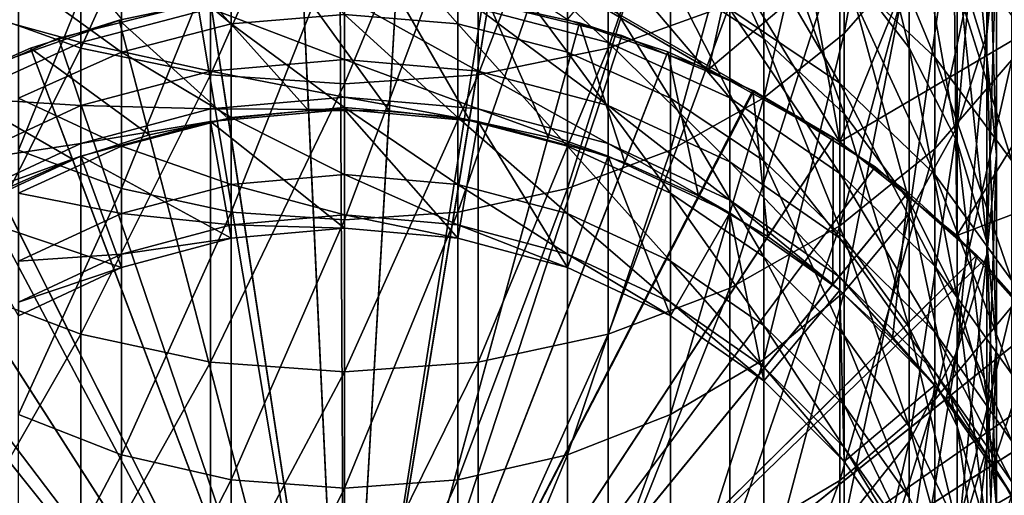
# Model space of a CAD drawing. Extents: x -80 to 23, y -215 to 24.
# Drawn here: x -5 to 11, y -194 to -185 of the extents above; entities that cross this region are included whole.
import ezdxf

# ---------------------------------------------------------------- set-up
doc = ezdxf.new("R2010")
doc.units = 0
doc.header["$MEASUREMENT"] = 0
for name, color, linetype in [('L1', 7, 'Continuous'), ('L10', 7, 'Continuous'), ('L5', 7, 'Continuous'), ('L9', 7, 'Continuous')]:
    doc.layers.add(name, color=color, linetype=linetype)

msp = doc.modelspace()

# ---------------------------------------------------------------- linework, layer by layer
at = {"layer": 'L1', "color": 7}
for points in [[(-6.142986, -186.3156, 233), (-4, -180.4041, 233), (-7.236924, -181.3552, 233)], [(-3.757038, -185.4781, 233), (-4, -180.4041, 233), (-6.142986, -186.3156, 233)], [(8.354363, -187.5419, 215), (6.142986, -186.3156, 215), (-4, -180.4041, 215)], [(-4, -180.4041, 215), (6.142986, -186.3156, 215), (3.757038, -185.4781, 215)], [(-4, -180.4041, 215), (4, -180.4041, 215), (8.354363, -187.5419, 215)], [(8.354363, -187.5419, 215), (4, -180.4041, 215), (7.236924, -181.3552, 215)], [(-6.142986, -186.3156, 215), (-7.236924, -181.3552, 215), (-3.757038, -185.4781, 215)], [(6.142986, -186.3156, 233), (7.236924, -181.3552, 233), (3.757038, -185.4781, 233)], [(6.142986, -186.3156, 233), (10.26792, -182.837, 233), (7.236924, -181.3552, 233)], [(8.354363, -187.5419, 215), (7.236924, -181.3552, 215), (10.26792, -182.837, 215)], [(8.354363, -187.5419, 233), (10.26792, -182.837, 233), (6.142986, -186.3156, 233)], [(8.354363, -187.5419, 233), (13.00672, -184.8071, 233), (10.26792, -182.837, 233)], [(10.26792, -182.837, 215), (10.32833, -189.1222, 215), (8.354363, -187.5419, 215)], [(13.00672, -184.8071, 215), (10.32833, -189.1222, 215), (10.26792, -182.837, 215)], [(10.32833, -189.1222, 233), (13.00672, -184.8071, 233), (8.354363, -187.5419, 233)], [(10.32833, -189.1222, 233), (15.37541, -187.2095, 233), (13.00672, -184.8071, 233)], [(13.00672, -184.8071, 215), (12.00878, -191.0117, 215), (10.32833, -189.1222, 215)], [(-3.757038, -185.4781, 215), (-3.757038, -185.4781, 233), (-6.142986, -186.3156, 215)], [(-6.142986, -186.3156, 215), (-3.757038, -185.4781, 233), (-6.142986, -186.3156, 233)], [(6.142986, -186.3156, 215), (6.142986, -186.3156, 233), (3.757038, -185.4781, 215)], [(3.757038, -185.4781, 215), (6.142986, -186.3156, 233), (3.757038, -185.4781, 233)], [(8.354363, -187.5419, 215), (8.354363, -187.5419, 233), (6.142986, -186.3156, 215)], [(6.142986, -186.3156, 215), (8.354363, -187.5419, 233), (6.142986, -186.3156, 233)], [(12.00878, -191.0117, 233), (15.37541, -187.2095, 233), (10.32833, -189.1222, 233)], [(10.32833, -189.1222, 215), (10.32833, -189.1222, 233), (8.354363, -187.5419, 215)], [(8.354363, -187.5419, 215), (10.32833, -189.1222, 233), (8.354363, -187.5419, 233)], [(12.00878, -191.0117, 215), (12.00878, -191.0117, 233), (10.32833, -189.1222, 215)], [(10.32833, -189.1222, 215), (12.00878, -191.0117, 233), (10.32833, -189.1222, 233)]]:
    msp.add_3dface(points, dxfattribs=at)
at = {"layer": 'L10', "color": 250}
for points in [[(9.52628, -179.7316, 405.0878), (9.52628, -184.4571, 399.2238), (8.426489, -185.7145, 400.1651)], [(9.52628, -179.7316, 405.0878), (8.426489, -185.7145, 400.1651), (8.426489, -180.9186, 406.1164)], [(6.5, -185.2288, 407.5155), (6.5, -180.0326, 413.2865), (4.446262, -185.9625, 408.1311)], [(4.446262, -185.9625, 408.1311), (6.5, -180.0326, 413.2865), (4.446262, -180.7214, 413.9518)], [(11, -180.0541, 395.9278), (11, -184.1253, 390.0641), (10.83289, -185.7323, 391.0968)], [(11, -180.0541, 395.9278), (10.83289, -185.7323, 391.0968), (10.83289, -181.5833, 397.0725)], [(-4.446262, -185.9625, 408.1311), (-4.446262, -180.7214, 413.9518), (-6.5, -185.2288, 407.5155)], [(-4.446262, -185.9625, 408.1311), (-2.257426, -181.1433, 414.3592), (-4.446262, -180.7214, 413.9518)], [(4.446262, -185.9625, 408.1311), (4.446262, -180.7214, 413.9518), (2.257426, -186.4117, 408.5081)], [(2.257426, -186.4117, 408.5081), (4.446262, -180.7214, 413.9518), (2.257426, -181.1433, 414.3592)], [(8.426489, -180.9186, 406.1164), (8.426489, -185.7145, 400.1651), (7.070664, -186.7999, 400.9776)], [(8.426489, -180.9186, 406.1164), (7.070664, -186.7999, 400.9776), (7.070664, -181.9433, 407.0043)], [(10.33662, -180.9604, 388.0301), (10.33662, -184.4659, 382.1219), (10.83289, -186.0914, 383.0095)], [(10.33662, -180.9604, 388.0301), (10.83289, -186.0914, 383.0095), (10.83289, -182.5185, 389.0314)], [(-2.257426, -186.4117, 408.5081), (-2.257426, -181.1433, 414.3592), (-4.446262, -185.9625, 408.1311)], [(-2.257426, -186.4117, 408.5081), (0, -181.2854, 414.4964), (-2.257426, -181.1433, 414.3592)], [(2.257426, -186.4117, 408.5081), (2.257426, -181.1433, 414.3592), (0, -186.563, 408.635)], [(0, -186.563, 408.635), (2.257426, -181.1433, 414.3592), (0, -181.2854, 414.4964)], [(0, -186.563, 408.635), (0, -181.2854, 414.4964), (-2.257426, -186.4117, 408.5081)], [(8.426489, -181.5621, 380.5363), (8.426489, -184.5315, 374.6043), (9.52628, -185.9602, 375.2567)], [(8.426489, -181.5621, 380.5363), (9.52628, -185.9602, 375.2567), (9.52628, -182.9407, 381.289)], [(11.25833, -186.1603, 398.5991), (11.25833, -181.5837, 404.4569), (9.958577, -187.662, 399.6902)], [(9.958577, -187.662, 399.6902), (11.25833, -181.5837, 404.4569), (9.958577, -183.0057, 405.65)], [(10.83289, -181.5833, 397.0725), (10.83289, -185.7323, 391.0968), (10.33662, -187.2903, 392.0981)], [(10.83289, -181.5833, 397.0725), (10.33662, -187.2903, 392.0981), (10.33662, -183.0659, 398.1824)], [(7.070664, -181.9433, 407.0043), (7.070664, -186.7999, 400.9776), (5.5, -187.6803, 401.6367)], [(7.070664, -181.9433, 407.0043), (5.5, -187.6803, 401.6367), (5.5, -182.7744, 407.7245)], [(5.5, -182.2978, 373.5842), (5.5, -184.7693, 367.6173), (7.070664, -185.7998, 368.0017)], [(5.5, -182.2978, 373.5842), (7.070664, -185.7998, 368.0017), (7.070664, -183.2982, 374.041)], [(8.356239, -184.6113, 366.796), (8.356239, -182.2569, 372.6231), (9.958577, -186.117, 367.344)], [(9.958577, -186.117, 367.344), (8.356239, -182.2569, 372.6231), (9.958577, -183.7207, 373.2749)], [(10.83289, -182.5185, 389.0314), (10.83289, -186.0914, 383.0095), (11, -187.7679, 383.9249)], [(10.83289, -182.5185, 389.0314), (11, -187.7679, 383.9249), (11, -184.1253, 390.0641)], [(-3.762222, -183.3868, 408.2551), (-5.5, -187.6803, 401.6367), (-5.5, -182.7744, 407.7245)], [(5.5, -182.7744, 407.7245), (5.5, -187.6803, 401.6367), (3.762222, -188.329, 402.1223)], [(5.5, -182.7744, 407.7245), (3.762222, -188.329, 402.1223), (3.762222, -183.3868, 408.2551)], [(9.958577, -187.662, 399.6902), (9.958577, -183.0057, 405.65), (8.356239, -188.9584, 400.632)], [(8.356239, -188.9584, 400.632), (9.958577, -183.0057, 405.65), (8.356239, -184.2332, 406.68)], [(9.52628, -182.9407, 381.289), (9.52628, -185.9602, 375.2567), (10.33662, -187.541, 375.9786)], [(9.52628, -182.9407, 381.289), (10.33662, -187.541, 375.9786), (10.33662, -184.4659, 382.1219)], [(10.33662, -183.0659, 398.1824), (10.33662, -187.2903, 392.0981), (9.52628, -188.7522, 393.0376)], [(10.33662, -183.0659, 398.1824), (9.52628, -188.7522, 393.0376), (9.52628, -184.4571, 399.2238)], [(7.070664, -183.2982, 374.041), (7.070664, -185.7998, 368.0017), (8.426489, -187.0701, 368.4755)], [(7.070664, -183.2982, 374.041), (8.426489, -187.0701, 368.4755), (8.426489, -184.5315, 374.6043)], [(-3.762222, -183.3868, 408.2551), (-3.762222, -188.329, 402.1223), (-5.5, -187.6803, 401.6367)], [(-1.91013, -183.7619, 408.5801), (-3.762222, -188.329, 402.1223), (-3.762222, -183.3868, 408.2551)], [(0, -183.3885, 367.1023), (1.91013, -185.5552, 361.1213), (1.91013, -183.5451, 367.1607)], [(0, -183.3885, 367.1023), (0, -185.3949, 361.0742), (1.91013, -185.5552, 361.1213)], [(3.762222, -183.3868, 408.2551), (3.762222, -188.329, 402.1223), (1.91013, -188.7263, 402.4197)], [(3.762222, -183.3868, 408.2551), (1.91013, -188.7263, 402.4197), (1.91013, -183.7619, 408.5801)], [(6.5, -185.304, 360.4605), (6.5, -183.3899, 366.3515), (8.356239, -186.5534, 360.8188)], [(8.356239, -186.5534, 360.8188), (6.5, -183.3899, 366.3515), (8.356239, -184.6113, 366.796)], [(-3.762222, -184.0101, 367.3342), (-1.91013, -185.5552, 361.1213), (-1.91013, -183.5451, 367.1607)], [(-1.91013, -183.5451, 367.1607), (-1.91013, -185.5552, 361.1213), (0, -185.3949, 361.0742)], [(1.91013, -183.5451, 367.1607), (1.91013, -185.5552, 361.1213), (3.762222, -186.0314, 361.2611)], [(1.91013, -183.5451, 367.1607), (3.762222, -186.0314, 361.2611), (3.762222, -184.0101, 367.3342)], [(-1.91013, -183.7619, 408.5801), (-1.91013, -188.7263, 402.4197), (-3.762222, -188.329, 402.1223)], [(0, -183.8882, 408.6896), (-1.91013, -188.7263, 402.4197), (-1.91013, -183.7619, 408.5801)], [(1.91013, -183.7619, 408.5801), (1.91013, -188.7263, 402.4197), (0, -188.8601, 402.5198)], [(1.91013, -183.7619, 408.5801), (0, -188.8601, 402.5198), (0, -183.8882, 408.6896)], [(2.257426, -185.292, 354.1294), (2.257426, -183.8196, 360.0349), (4.446262, -185.8657, 354.2513)], [(4.446262, -185.8657, 354.2513), (2.257426, -183.8196, 360.0349), (4.446262, -184.3834, 360.1966)], [(9.958577, -186.117, 367.344), (9.958577, -183.7207, 373.2749), (11.25833, -187.8613, 367.9789)], [(11.25833, -187.8613, 367.9789), (9.958577, -183.7207, 373.2749), (11.25833, -185.4165, 374.0299)], [(0, -183.8882, 408.6896), (0, -188.8601, 402.5198), (-1.91013, -188.7263, 402.4197)], [(-5.5, -184.7693, 367.6173), (-3.762222, -186.0314, 361.2611), (-3.762222, -184.0101, 367.3342)], [(-3.762222, -184.0101, 367.3342), (-3.762222, -186.0314, 361.2611), (-1.91013, -185.5552, 361.1213)], [(3.762222, -184.0101, 367.3342), (3.762222, -186.0314, 361.2611), (5.5, -186.8089, 361.4894)], [(3.762222, -184.0101, 367.3342), (5.5, -186.8089, 361.4894), (5.5, -184.7693, 367.6173)], [(11, -184.1253, 390.0641), (11, -187.7679, 383.9249), (10.83289, -189.4444, 384.8403)], [(11, -184.1253, 390.0641), (10.83289, -189.4444, 384.8403), (10.83289, -185.7323, 391.0968)], [(8.356239, -188.9584, 400.632), (8.356239, -184.2332, 406.68), (6.5, -190.0099, 401.396)], [(6.5, -190.0099, 401.396), (8.356239, -184.2332, 406.68), (6.5, -185.2288, 407.5155)], [(-4.446262, -185.8657, 354.2513), (-6.5, -185.304, 360.4605), (-4.446262, -184.3834, 360.1966)], [(-4.446262, -185.8657, 354.2513), (-4.446262, -184.3834, 360.1966), (-2.257426, -185.292, 354.1294)], [(4.446262, -185.8657, 354.2513), (4.446262, -184.3834, 360.1966), (6.5, -186.8024, 354.4504)], [(6.5, -186.8024, 354.4504), (4.446262, -184.3834, 360.1966), (6.5, -185.304, 360.4605)], [(9.52628, -184.4571, 399.2238), (9.52628, -188.7522, 393.0376), (8.426489, -190.0736, 393.8868)], [(9.52628, -184.4571, 399.2238), (8.426489, -190.0736, 393.8868), (8.426489, -185.7145, 400.1651)], [(10.33662, -184.4659, 382.1219), (10.33662, -187.541, 375.9786), (10.83289, -189.2257, 376.748)], [(10.33662, -184.4659, 382.1219), (10.83289, -189.2257, 376.748), (10.83289, -186.0914, 383.0095)], [(8.356239, -186.5534, 360.8188), (8.356239, -184.6113, 366.796), (9.958577, -188.0936, 361.2604)], [(9.958577, -188.0936, 361.2604), (8.356239, -184.6113, 366.796), (9.958577, -186.117, 367.344)], [(8.426489, -184.5315, 374.6043), (8.426489, -187.0701, 368.4755), (9.52628, -188.5418, 369.0244)], [(8.426489, -184.5315, 374.6043), (9.52628, -188.5418, 369.0244), (9.52628, -185.9602, 375.2567)], [(-5.5, -184.7693, 367.6173), (-5.5, -186.8089, 361.4894), (-3.762222, -186.0314, 361.2611)], [(5.5, -184.7693, 367.6173), (5.5, -186.8089, 361.4894), (7.070664, -187.8641, 361.7992)], [(5.5, -184.7693, 367.6173), (7.070664, -187.8641, 361.7992), (7.070664, -185.7998, 368.0017)], [(0, -186.1533, 348.1081), (-2.257426, -185.292, 354.1294), (0, -185.0988, 354.0883)], [(0, -186.1533, 348.1081), (0, -185.0988, 354.0883), (2.257426, -186.3489, 348.1355)], [(2.257426, -186.3489, 348.1355), (0, -185.0988, 354.0883), (2.257426, -185.292, 354.1294)], [(-6.5, -190.0099, 401.396), (-4.446262, -185.9625, 408.1311), (-6.5, -185.2288, 407.5155)], [(-6.5, -186.8024, 354.4504), (-6.5, -185.304, 360.4605), (-4.446262, -185.8657, 354.2513)], [(-2.257426, -186.3489, 348.1355), (-4.446262, -185.8657, 354.2513), (-2.257426, -185.292, 354.1294)], [(-2.257426, -186.3489, 348.1355), (-2.257426, -185.292, 354.1294), (0, -186.1533, 348.1081)], [(2.257426, -186.3489, 348.1355), (2.257426, -185.292, 354.1294), (4.446262, -186.9297, 348.2172)], [(4.446262, -186.9297, 348.2172), (2.257426, -185.292, 354.1294), (4.446262, -185.8657, 354.2513)], [(6.5, -190.0099, 401.396), (6.5, -185.2288, 407.5155), (4.446262, -190.7846, 401.9589)], [(4.446262, -190.7846, 401.9589), (6.5, -185.2288, 407.5155), (4.446262, -185.9625, 408.1311)], [(6.5, -186.8024, 354.4504), (6.5, -185.304, 360.4605), (8.356239, -188.0738, 354.7207)], [(8.356239, -188.0738, 354.7207), (6.5, -185.304, 360.4605), (8.356239, -186.5534, 360.8188)], [(-1.91013, -185.5552, 361.1213), (0, -186.9661, 354.9183), (0, -185.3949, 361.0742)], [(0, -185.3949, 361.0742), (1.91013, -187.1294, 354.9538), (1.91013, -185.5552, 361.1213)], [(0, -185.3949, 361.0742), (0, -186.9661, 354.9183), (1.91013, -187.1294, 354.9538)], [(-3.762222, -186.0314, 361.2611), (-1.91013, -187.1294, 354.9538), (-1.91013, -185.5552, 361.1213)], [(-1.91013, -185.5552, 361.1213), (-1.91013, -187.1294, 354.9538), (0, -186.9661, 354.9183)], [(1.91013, -185.5552, 361.1213), (1.91013, -187.1294, 354.9538), (3.762222, -187.6143, 355.0593)], [(1.91013, -185.5552, 361.1213), (3.762222, -187.6143, 355.0593), (3.762222, -186.0314, 361.2611)], [(8.426489, -185.7145, 400.1651), (8.426489, -190.0736, 393.8868), (7.070664, -191.2142, 394.6198)], [(8.426489, -185.7145, 400.1651), (7.070664, -191.2142, 394.6198), (7.070664, -186.7999, 400.9776)], [(7.070664, -185.7998, 368.0017), (7.070664, -187.8641, 361.7992), (8.426489, -189.165, 362.1812)], [(7.070664, -185.7998, 368.0017), (8.426489, -189.165, 362.1812), (8.426489, -187.0701, 368.4755)], [(10.83289, -185.7323, 391.0968), (10.83289, -189.4444, 384.8403), (10.33662, -191.0699, 385.7279)], [(10.83289, -185.7323, 391.0968), (10.33662, -191.0699, 385.7279), (10.33662, -187.2903, 392.0981)], [(-4.446262, -186.9297, 348.2172), (-6.5, -186.8024, 354.4504), (-4.446262, -185.8657, 354.2513)], [(-4.446262, -190.7846, 401.9589), (-4.446262, -185.9625, 408.1311), (-6.5, -190.0099, 401.396)], [(-4.446262, -186.9297, 348.2172), (-4.446262, -185.8657, 354.2513), (-2.257426, -186.3489, 348.1355)], [(-4.446262, -190.7846, 401.9589), (-2.257426, -186.4117, 408.5081), (-4.446262, -185.9625, 408.1311)], [(4.446262, -190.7846, 401.9589), (4.446262, -185.9625, 408.1311), (2.257426, -191.2591, 402.3036)], [(2.257426, -191.2591, 402.3036), (4.446262, -185.9625, 408.1311), (2.257426, -186.4117, 408.5081)], [(4.446262, -186.9297, 348.2172), (4.446262, -185.8657, 354.2513), (6.5, -187.878, 348.3505)], [(6.5, -187.878, 348.3505), (4.446262, -185.8657, 354.2513), (6.5, -186.8024, 354.4504)], [(9.52628, -185.9602, 375.2567), (9.52628, -188.5418, 369.0244), (10.33662, -190.17, 369.6316)], [(9.52628, -185.9602, 375.2567), (10.33662, -190.17, 369.6316), (10.33662, -187.541, 375.9786)], [(-5.5, -186.8089, 361.4894), (-3.762222, -187.6143, 355.0593), (-3.762222, -186.0314, 361.2611)], [(-3.762222, -186.0314, 361.2611), (-3.762222, -187.6143, 355.0593), (-1.91013, -187.1294, 354.9538)], [(0, -186.7881, 342.0688), (-2.257426, -186.3489, 348.1355), (0, -186.1533, 348.1081)], [(0, -186.7881, 342.0688), (0, -186.1533, 348.1081), (2.257426, -186.9851, 342.0826)], [(2.257426, -186.9851, 342.0826), (0, -186.1533, 348.1081), (2.257426, -186.3489, 348.1355)], [(3.762222, -186.0314, 361.2611), (3.762222, -187.6143, 355.0593), (5.5, -188.4061, 355.2316)], [(3.762222, -186.0314, 361.2611), (5.5, -188.4061, 355.2316), (5.5, -186.8089, 361.4894)], [(9.958577, -188.0936, 361.2604), (9.958577, -186.117, 367.344), (11.25833, -189.878, 361.7721)], [(11.25833, -189.878, 361.7721), (9.958577, -186.117, 367.344), (11.25833, -187.8613, 367.9789)], [(11.25833, -190.3171, 392.4364), (11.25833, -186.1603, 398.5991), (9.958577, -191.8913, 393.4201)], [(9.958577, -191.8913, 393.4201), (11.25833, -186.1603, 398.5991), (9.958577, -187.662, 399.6902)], [(10.83289, -186.0914, 383.0095), (10.83289, -189.2257, 376.748), (11, -190.9632, 377.5415)], [(10.83289, -186.0914, 383.0095), (11, -190.9632, 377.5415), (11, -187.7679, 383.9249)], [(-2.257426, -186.9851, 342.0826), (-4.446262, -186.9297, 348.2172), (-2.257426, -186.3489, 348.1355)], [(-2.257426, -191.2591, 402.3036), (-2.257426, -186.4117, 408.5081), (-4.446262, -190.7846, 401.9589)], [(-2.257426, -186.9851, 342.0826), (-2.257426, -186.3489, 348.1355), (0, -186.7881, 342.0688)], [(-2.257426, -191.2591, 402.3036), (0, -186.563, 408.635), (-2.257426, -186.4117, 408.5081)], [(2.257426, -191.2591, 402.3036), (2.257426, -186.4117, 408.5081), (0, -191.4189, 402.4197)], [(0, -191.4189, 402.4197), (2.257426, -186.4117, 408.5081), (0, -186.563, 408.635)], [(2.257426, -186.9851, 342.0826), (2.257426, -186.3489, 348.1355), (4.446262, -187.5702, 342.1235)], [(4.446262, -187.5702, 342.1235), (2.257426, -186.3489, 348.1355), (4.446262, -186.9297, 348.2172)], [(0, -191.4189, 402.4197), (0, -186.563, 408.635), (-2.257426, -191.2591, 402.3036)], [(8.356239, -188.0738, 354.7207), (8.356239, -186.5534, 360.8188), (9.958577, -189.6411, 355.0538)], [(9.958577, -189.6411, 355.0538), (8.356239, -186.5534, 360.8188), (9.958577, -188.0936, 361.2604)], [(-6.5, -187.878, 348.3505), (-6.5, -186.8024, 354.4504), (-4.446262, -186.9297, 348.2172)], [(-5.5, -186.8089, 361.4894), (-5.5, -188.4061, 355.2316), (-3.762222, -187.6143, 355.0593)], [(0, -187, 336), (-2.257426, -186.9851, 342.0826), (0, -186.7881, 342.0688)], [(0, -187, 336), (0, -186.7881, 342.0688), (2.257426, -187.1975, 336)], [(2.257426, -187.1975, 336), (0, -186.7881, 342.0688), (2.257426, -186.9851, 342.0826)], [(7.070664, -186.7999, 400.9776), (7.070664, -191.2142, 394.6198), (5.5, -192.1394, 395.2144)], [(7.070664, -186.7999, 400.9776), (5.5, -192.1394, 395.2144), (5.5, -187.6803, 401.6367)], [(5.5, -186.8089, 361.4894), (5.5, -188.4061, 355.2316), (7.070664, -189.4808, 355.4654)], [(5.5, -186.8089, 361.4894), (7.070664, -189.4808, 355.4654), (7.070664, -187.8641, 361.7992)], [(6.5, -187.878, 348.3505), (6.5, -186.8024, 354.4504), (8.356239, -189.1651, 348.5313)], [(8.356239, -189.1651, 348.5313), (6.5, -186.8024, 354.4504), (8.356239, -188.0738, 354.7207)], [(-4.446262, -187.5702, 342.1235), (-6.5, -187.878, 348.3505), (-4.446262, -186.9297, 348.2172)], [(-4.446262, -187.5702, 342.1235), (-4.446262, -186.9297, 348.2172), (-2.257426, -186.9851, 342.0826)], [(-2.257426, -187.1975, 336), (-4.446262, -187.5702, 342.1235), (-2.257426, -186.9851, 342.0826)], [(-2.257426, -187.1975, 336), (-2.257426, -186.9851, 342.0826), (0, -187, 336)], [(-1.91013, -187.1294, 354.9538), (0, -188.0941, 348.666), (0, -186.9661, 354.9183)], [(0, -186.9661, 354.9183), (1.91013, -188.2595, 348.6898), (1.91013, -187.1294, 354.9538)], [(0, -186.9661, 354.9183), (0, -188.0941, 348.666), (1.91013, -188.2595, 348.6898)], [(2.257426, -187.1975, 336), (2.257426, -186.9851, 342.0826), (4.446262, -187.784, 336)], [(4.446262, -187.784, 336), (2.257426, -186.9851, 342.0826), (4.446262, -187.5702, 342.1235)], [(4.446262, -187.5702, 342.1235), (4.446262, -186.9297, 348.2172), (6.5, -188.5255, 342.1903)], [(6.5, -188.5255, 342.1903), (4.446262, -186.9297, 348.2172), (6.5, -187.878, 348.3505)], [(-3.762222, -187.6143, 355.0593), (-1.91013, -188.2595, 348.6898), (-1.91013, -187.1294, 354.9538)], [(-2.257426, -187.1975, 233), (-2.257426, -187.1975, 336), (0, -187, 336)], [(-2.257426, -187.1975, 233), (0, -187, 336), (0, -187, 233)], [(0, -189, 233), (-2.257426, -187.1975, 233), (0, -187, 233)], [(-1.91013, -187.1294, 354.9538), (-1.91013, -188.2595, 348.6898), (0, -188.0941, 348.666)], [(0, -187, 233), (2.257426, -187.1975, 336), (2.257426, -187.1975, 233)], [(0, -187, 233), (0, -187, 336), (2.257426, -187.1975, 336)], [(0, -189, 233), (0, -187, 233), (1.91013, -189.1671, 233)], [(1.91013, -189.1671, 233), (0, -187, 233), (2.257426, -187.1975, 233)], [(1.91013, -187.1294, 354.9538), (1.91013, -188.2595, 348.6898), (3.762222, -188.7507, 348.7604)], [(1.91013, -187.1294, 354.9538), (3.762222, -188.7507, 348.7604), (3.762222, -187.6143, 355.0593)], [(8.426489, -187.0701, 368.4755), (8.426489, -189.165, 362.1812), (9.52628, -190.6721, 362.6237)], [(8.426489, -187.0701, 368.4755), (9.52628, -190.6721, 362.6237), (9.52628, -188.5418, 369.0244)], [(-4.446262, -187.784, 233), (-4.446262, -187.784, 336), (-2.257426, -187.1975, 336)], [(-4.446262, -187.784, 233), (-2.257426, -187.1975, 336), (-2.257426, -187.1975, 233)], [(-4.446262, -187.784, 336), (-4.446262, -187.5702, 342.1235), (-2.257426, -187.1975, 336)], [(-1.91013, -189.1671, 233), (-4.446262, -187.784, 233), (-2.257426, -187.1975, 233)], [(-1.91013, -189.1671, 233), (-2.257426, -187.1975, 233), (0, -189, 233)], [(1.91013, -189.1671, 233), (2.257426, -187.1975, 233), (3.762222, -189.6634, 233)], [(2.257426, -187.1975, 233), (2.257426, -187.1975, 336), (4.446262, -187.784, 336)], [(2.257426, -187.1975, 233), (4.446262, -187.784, 336), (4.446262, -187.784, 233)], [(3.762222, -189.6634, 233), (2.257426, -187.1975, 233), (4.446262, -187.784, 233)], [(10.33662, -187.2903, 392.0981), (10.33662, -191.0699, 385.7279), (9.52628, -192.5951, 386.5608)], [(10.33662, -187.2903, 392.0981), (9.52628, -192.5951, 386.5608), (9.52628, -188.7522, 393.0376)], [(-4.446262, -187.784, 336), (-6.5, -188.5255, 342.1903), (-4.446262, -187.5702, 342.1235)], [(-6.5, -188.5255, 342.1903), (-6.5, -187.878, 348.3505), (-4.446262, -187.5702, 342.1235)], [(-5.5, -188.4061, 355.2316), (-3.762222, -188.7507, 348.7604), (-3.762222, -187.6143, 355.0593)], [(-3.762222, -187.6143, 355.0593), (-3.762222, -188.7507, 348.7604), (-1.91013, -188.2595, 348.6898)], [(3.762222, -187.6143, 355.0593), (3.762222, -188.7507, 348.7604), (5.5, -189.5528, 348.8758)], [(3.762222, -187.6143, 355.0593), (5.5, -189.5528, 348.8758), (5.5, -188.4061, 355.2316)], [(4.446262, -187.784, 336), (4.446262, -187.5702, 342.1235), (6.5, -188.7417, 336)], [(6.5, -188.7417, 336), (4.446262, -187.5702, 342.1235), (6.5, -188.5255, 342.1903)], [(10.33662, -187.541, 375.9786), (10.33662, -190.17, 369.6316), (10.83289, -191.9053, 370.2789)], [(10.33662, -187.541, 375.9786), (10.83289, -191.9053, 370.2789), (10.83289, -189.2257, 376.748)], [(-6.5, -188.7417, 233), (-6.5, -188.7417, 336), (-4.446262, -187.784, 336)], [(-6.5, -188.7417, 233), (-4.446262, -187.784, 336), (-4.446262, -187.784, 233)], [(-6.5, -188.7417, 336), (-6.5, -188.5255, 342.1903), (-4.446262, -187.784, 336)], [(-3.762222, -189.6634, 233), (-6.5, -188.7417, 233), (-4.446262, -187.784, 233)], [(-3.762222, -188.329, 402.1223), (-5.5, -192.1394, 395.2144), (-5.5, -187.6803, 401.6367)], [(-3.762222, -189.6634, 233), (-4.446262, -187.784, 233), (-1.91013, -189.1671, 233)], [(5.5, -187.6803, 401.6367), (5.5, -192.1394, 395.2144), (3.762222, -192.8211, 395.6525)], [(5.5, -187.6803, 401.6367), (3.762222, -192.8211, 395.6525), (3.762222, -188.329, 402.1223)], [(3.762222, -189.6634, 233), (4.446262, -187.784, 233), (5.5, -190.4737, 233)], [(4.446262, -187.784, 233), (4.446262, -187.784, 336), (6.5, -188.7417, 336)], [(4.446262, -187.784, 233), (6.5, -188.7417, 336), (6.5, -188.7417, 233)], [(5.5, -190.4737, 233), (4.446262, -187.784, 233), (6.5, -188.7417, 233)], [(9.958577, -191.8913, 393.4201), (9.958577, -187.662, 399.6902), (8.356239, -193.2502, 394.2692)], [(8.356239, -193.2502, 394.2692), (9.958577, -187.662, 399.6902), (8.356239, -188.9584, 400.632)], [(11, -187.7679, 383.9249), (11, -190.9632, 377.5415), (10.83289, -192.7007, 378.335)], [(11, -187.7679, 383.9249), (10.83289, -192.7007, 378.335), (10.83289, -189.4444, 384.8403)], [(6.5, -188.5255, 342.1903), (6.5, -187.878, 348.3505), (8.356239, -189.8221, 342.281)], [(8.356239, -189.8221, 342.281), (6.5, -187.878, 348.3505), (8.356239, -189.1651, 348.5313)], [(7.070664, -187.8641, 361.7992), (7.070664, -189.4808, 355.4654), (8.426489, -190.8056, 355.7535)], [(7.070664, -187.8641, 361.7992), (8.426489, -190.8056, 355.7535), (8.426489, -189.165, 362.1812)], [(-1.91013, -188.2595, 348.6898), (0, -188.7732, 342.3492), (0, -188.0941, 348.666)], [(0, -188.0941, 348.666), (1.91013, -188.9399, 342.3611), (1.91013, -188.2595, 348.6898)], [(0, -188.0941, 348.666), (0, -188.7732, 342.3492), (1.91013, -188.9399, 342.3611)], [(8.356239, -189.1651, 348.5313), (8.356239, -188.0738, 354.7207), (9.958577, -190.7519, 348.7543)], [(9.958577, -190.7519, 348.7543), (8.356239, -188.0738, 354.7207), (9.958577, -189.6411, 355.0538)], [(9.958577, -189.6411, 355.0538), (9.958577, -188.0936, 361.2604), (11.25833, -191.4568, 355.4398)], [(11.25833, -191.4568, 355.4398), (9.958577, -188.0936, 361.2604), (11.25833, -189.878, 361.7721)], [(-3.762222, -188.7507, 348.7604), (-1.91013, -188.9399, 342.3611), (-1.91013, -188.2595, 348.6898)], [(-1.91013, -188.2595, 348.6898), (-1.91013, -188.9399, 342.3611), (0, -188.7732, 342.3492)], [(1.91013, -188.2595, 348.6898), (1.91013, -188.9399, 342.3611), (3.762222, -189.4349, 342.3965)], [(1.91013, -188.2595, 348.6898), (3.762222, -189.4349, 342.3965), (3.762222, -188.7507, 348.7604)], [(-3.762222, -188.329, 402.1223), (-3.762222, -192.8211, 395.6525), (-5.5, -192.1394, 395.2144)], [(-5.5, -188.4061, 355.2316), (-5.5, -189.5528, 348.8758), (-3.762222, -188.7507, 348.7604)], [(-1.91013, -188.7263, 402.4197), (-3.762222, -192.8211, 395.6525), (-3.762222, -188.329, 402.1223)], [(3.762222, -188.329, 402.1223), (3.762222, -192.8211, 395.6525), (1.91013, -193.2386, 395.9208)], [(3.762222, -188.329, 402.1223), (1.91013, -193.2386, 395.9208), (1.91013, -188.7263, 402.4197)], [(5.5, -188.4061, 355.2316), (5.5, -189.5528, 348.8758), (7.070664, -190.6414, 349.0323)], [(5.5, -188.4061, 355.2316), (7.070664, -190.6414, 349.0323), (7.070664, -189.4808, 355.4654)], [(6.5, -188.7417, 336), (6.5, -188.5255, 342.1903), (8.356239, -190.0414, 336)], [(8.356239, -190.0414, 336), (6.5, -188.5255, 342.1903), (8.356239, -189.8221, 342.281)], [(9.52628, -188.5418, 369.0244), (9.52628, -190.6721, 362.6237), (10.33662, -192.3395, 363.1133)], [(9.52628, -188.5418, 369.0244), (10.33662, -192.3395, 363.1133), (10.33662, -190.17, 369.6316)], [(-5.5, -190.4737, 233), (-6.5, -188.7417, 233), (-3.762222, -189.6634, 233)], [(-5.5, -189.5528, 348.8758), (-3.762222, -189.4349, 342.3965), (-3.762222, -188.7507, 348.7604)], [(-1.91013, -188.7263, 402.4197), (-1.91013, -193.2386, 395.9208), (-3.762222, -192.8211, 395.6525)], [(-3.762222, -188.7507, 348.7604), (-3.762222, -189.4349, 342.3965), (-1.91013, -188.9399, 342.3611)], [(0, -188.8601, 402.5198), (-1.91013, -193.2386, 395.9208), (-1.91013, -188.7263, 402.4197)], [(-1.91013, -188.9399, 342.3611), (0, -189, 336), (0, -188.7732, 342.3492)], [(1.91013, -188.7263, 402.4197), (1.91013, -193.2386, 395.9208), (0, -193.3791, 396.0111)], [(1.91013, -188.7263, 402.4197), (0, -193.3791, 396.0111), (0, -188.8601, 402.5198)], [(0, -188.7732, 342.3492), (1.91013, -189.1671, 336), (1.91013, -188.9399, 342.3611)], [(0, -188.7732, 342.3492), (0, -189, 336), (1.91013, -189.1671, 336)], [(3.762222, -188.7507, 348.7604), (3.762222, -189.4349, 342.3965), (5.5, -190.2432, 342.4543)], [(3.762222, -188.7507, 348.7604), (5.5, -190.2432, 342.4543), (5.5, -189.5528, 348.8758)], [(5.5, -190.4737, 233), (6.5, -188.7417, 233), (7.070664, -191.5735, 233)], [(6.5, -188.7417, 233), (6.5, -188.7417, 336), (8.356239, -190.0414, 336)], [(6.5, -188.7417, 233), (8.356239, -190.0414, 336), (8.356239, -190.0414, 233)], [(7.070664, -191.5735, 233), (6.5, -188.7417, 233), (8.356239, -190.0414, 233)], [(9.52628, -188.7522, 393.0376), (9.52628, -192.5951, 386.5608), (8.426489, -193.9737, 387.3135)], [(9.52628, -188.7522, 393.0376), (8.426489, -193.9737, 387.3135), (8.426489, -190.0736, 393.8868)], [(-3.762222, -189.4349, 342.3965), (-1.91013, -189.1671, 336), (-1.91013, -188.9399, 342.3611)], [(0, -188.8601, 402.5198), (0, -193.3791, 396.0111), (-1.91013, -193.2386, 395.9208)], [(-1.91013, -188.9399, 342.3611), (-1.91013, -189.1671, 336), (0, -189, 336)], [(1.91013, -188.9399, 342.3611), (1.91013, -189.1671, 336), (3.762222, -189.6634, 336)], [(1.91013, -188.9399, 342.3611), (3.762222, -189.6634, 336), (3.762222, -189.4349, 342.3965)], [(8.356239, -193.2502, 394.2692), (8.356239, -188.9584, 400.632), (6.5, -194.3524, 394.9579)], [(6.5, -194.3524, 394.9579), (8.356239, -188.9584, 400.632), (6.5, -190.0099, 401.396)], [(-1.91013, -189.1671, 336), (-1.91013, -189.1671, 233), (0, -189, 336)], [(0, -189, 336), (-1.91013, -189.1671, 233), (0, -189, 233)], [(0, -189, 336), (0, -189, 233), (1.91013, -189.1671, 336)], [(1.91013, -189.1671, 336), (0, -189, 233), (1.91013, -189.1671, 233)], [(-3.762222, -189.6634, 336), (-3.762222, -189.6634, 233), (-1.91013, -189.1671, 336)], [(-1.91013, -189.1671, 336), (-3.762222, -189.6634, 233), (-1.91013, -189.1671, 233)], [(-3.762222, -189.4349, 342.3965), (-3.762222, -189.6634, 336), (-1.91013, -189.1671, 336)], [(1.91013, -189.1671, 336), (1.91013, -189.1671, 233), (3.762222, -189.6634, 336)], [(3.762222, -189.6634, 336), (1.91013, -189.1671, 233), (3.762222, -189.6634, 233)], [(8.356239, -189.8221, 342.281), (8.356239, -189.1651, 348.5313), (9.958577, -191.4205, 342.3927)], [(9.958577, -191.4205, 342.3927), (8.356239, -189.1651, 348.5313), (9.958577, -190.7519, 348.7543)], [(8.426489, -189.165, 362.1812), (8.426489, -190.8056, 355.7535), (9.52628, -192.3404, 356.0874)], [(8.426489, -189.165, 362.1812), (9.52628, -192.3404, 356.0874), (9.52628, -190.6721, 362.6237)], [(10.83289, -189.2257, 376.748), (10.83289, -191.9053, 370.2789), (11, -193.695, 370.9464)], [(10.83289, -189.2257, 376.748), (11, -193.695, 370.9464), (11, -190.9632, 377.5415)], [(-5.5, -190.2432, 342.4543), (-3.762222, -189.6634, 336), (-3.762222, -189.4349, 342.3965)], [(-5.5, -189.5528, 348.8758), (-5.5, -190.2432, 342.4543), (-3.762222, -189.4349, 342.3965)], [(3.762222, -189.4349, 342.3965), (3.762222, -189.6634, 336), (5.5, -190.4737, 336)], [(3.762222, -189.4349, 342.3965), (5.5, -190.4737, 336), (5.5, -190.2432, 342.4543)], [(7.070664, -189.4808, 355.4654), (7.070664, -190.6414, 349.0323), (8.426489, -191.9834, 349.2252)], [(7.070664, -189.4808, 355.4654), (8.426489, -191.9834, 349.2252), (8.426489, -190.8056, 355.7535)], [(10.83289, -189.4444, 384.8403), (10.83289, -192.7007, 378.335), (10.33662, -194.3854, 379.1044)], [(10.83289, -189.4444, 384.8403), (10.33662, -194.3854, 379.1044), (10.33662, -191.0699, 385.7279)], [(5.5, -189.5528, 348.8758), (5.5, -190.2432, 342.4543), (7.070664, -191.3402, 342.5328)], [(5.5, -189.5528, 348.8758), (7.070664, -191.3402, 342.5328), (7.070664, -190.6414, 349.0323)], [(9.958577, -190.7519, 348.7543), (9.958577, -189.6411, 355.0538), (11.25833, -192.5901, 349.0127)], [(11.25833, -192.5901, 349.0127), (9.958577, -189.6411, 355.0538), (11.25833, -191.4568, 355.4398)], [(-5.5, -190.4737, 336), (-5.5, -190.4737, 233), (-3.762222, -189.6634, 336)], [(-3.762222, -189.6634, 336), (-5.5, -190.4737, 233), (-3.762222, -189.6634, 233)], [(-5.5, -190.2432, 342.4543), (-5.5, -190.4737, 336), (-3.762222, -189.6634, 336)], [(3.762222, -189.6634, 336), (3.762222, -189.6634, 233), (5.5, -190.4737, 336)], [(5.5, -190.4737, 336), (3.762222, -189.6634, 233), (5.5, -190.4737, 233)], [(8.356239, -190.0414, 336), (8.356239, -189.8221, 342.281), (9.958577, -191.6438, 336)], [(9.958577, -191.6438, 336), (8.356239, -189.8221, 342.281), (9.958577, -191.4205, 342.3927)], [(-6.5, -194.3524, 394.9579), (-4.446262, -190.7846, 401.9589), (-6.5, -190.0099, 401.396)], [(6.5, -194.3524, 394.9579), (6.5, -190.0099, 401.396), (4.446262, -195.1646, 395.4654)], [(4.446262, -195.1646, 395.4654), (6.5, -190.0099, 401.396), (4.446262, -190.7846, 401.9589)], [(7.070664, -191.5735, 233), (8.356239, -190.0414, 233), (8.426489, -192.9293, 233)], [(8.426489, -190.0736, 393.8868), (8.426489, -193.9737, 387.3135), (7.070664, -195.1637, 387.9633)], [(8.426489, -190.0736, 393.8868), (7.070664, -195.1637, 387.9633), (7.070664, -191.2142, 394.6198)], [(8.356239, -190.0414, 233), (8.356239, -190.0414, 336), (9.958577, -191.6438, 336)], [(8.356239, -190.0414, 233), (9.958577, -191.6438, 336), (9.958577, -191.6438, 233)], [(8.426489, -192.9293, 233), (8.356239, -190.0414, 233), (9.958577, -191.6438, 233)], [(5.5, -190.2432, 342.4543), (5.5, -190.4737, 336), (7.070664, -191.5735, 336)], [(5.5, -190.2432, 342.4543), (7.070664, -191.5735, 336), (7.070664, -191.3402, 342.5328)], [(11.25833, -194.0339, 385.9987), (11.25833, -190.3171, 392.4364), (9.958577, -195.6729, 386.8702)], [(9.958577, -195.6729, 386.8702), (11.25833, -190.3171, 392.4364), (9.958577, -191.8913, 393.4201)], [(10.33662, -190.17, 369.6316), (10.33662, -192.3395, 363.1133), (10.83289, -194.1165, 363.6351)], [(10.33662, -190.17, 369.6316), (10.83289, -194.1165, 363.6351), (10.83289, -191.9053, 370.2789)], [(5.5, -190.4737, 336), (5.5, -190.4737, 233), (7.070664, -191.5735, 336)], [(7.070664, -191.5735, 336), (5.5, -190.4737, 233), (7.070664, -191.5735, 233)], [(7.070664, -190.6414, 349.0323), (7.070664, -191.3402, 342.5328), (8.426489, -192.6926, 342.6295)], [(7.070664, -190.6414, 349.0323), (8.426489, -192.6926, 342.6295), (8.426489, -191.9834, 349.2252)], [(-4.446262, -195.1646, 395.4654), (-4.446262, -190.7846, 401.9589), (-6.5, -194.3524, 394.9579)], [(-4.446262, -195.1646, 395.4654), (-2.257426, -191.2591, 402.3036), (-4.446262, -190.7846, 401.9589)], [(4.446262, -195.1646, 395.4654), (4.446262, -190.7846, 401.9589), (2.257426, -195.6619, 395.7762)], [(2.257426, -195.6619, 395.7762), (4.446262, -190.7846, 401.9589), (2.257426, -191.2591, 402.3036)], [(8.426489, -190.8056, 355.7535), (8.426489, -191.9834, 349.2252), (9.52628, -193.5381, 349.4487)], [(8.426489, -190.8056, 355.7535), (9.52628, -193.5381, 349.4487), (9.52628, -192.3404, 356.0874)], [(9.52628, -190.6721, 362.6237), (9.52628, -192.3404, 356.0874), (10.33662, -194.0385, 356.4568)], [(9.52628, -190.6721, 362.6237), (10.33662, -194.0385, 356.4568), (10.33662, -192.3395, 363.1133)], [(9.958577, -191.4205, 342.3927), (9.958577, -190.7519, 348.7543), (11.25833, -193.2722, 342.5222)], [(11.25833, -193.2722, 342.5222), (9.958577, -190.7519, 348.7543), (11.25833, -192.5901, 349.0127)], [(11, -190.9632, 377.5415), (11, -193.695, 370.9464), (10.83289, -195.4847, 371.6139)], [(11, -190.9632, 377.5415), (10.83289, -195.4847, 371.6139), (10.83289, -192.7007, 378.335)], [(10.33662, -191.0699, 385.7279), (10.33662, -194.3854, 379.1044), (9.52628, -195.9662, 379.8263)], [(10.33662, -191.0699, 385.7279), (9.52628, -195.9662, 379.8263), (9.52628, -192.5951, 386.5608)], [(-2.257426, -195.6619, 395.7762), (-2.257426, -191.2591, 402.3036), (-4.446262, -195.1646, 395.4654)], [(-2.257426, -195.6619, 395.7762), (0, -191.4189, 402.4197), (-2.257426, -191.2591, 402.3036)], [(2.257426, -195.6619, 395.7762), (2.257426, -191.2591, 402.3036), (0, -195.8294, 395.8809)], [(0, -195.8294, 395.8809), (2.257426, -191.2591, 402.3036), (0, -191.4189, 402.4197)], [(7.070664, -191.2142, 394.6198), (7.070664, -195.1637, 387.9633), (5.5, -196.1289, 388.4903)], [(7.070664, -191.2142, 394.6198), (5.5, -196.1289, 388.4903), (5.5, -192.1394, 395.2144)], [(0, -195.8294, 395.8809), (0, -191.4189, 402.4197), (-2.257426, -195.6619, 395.7762)], [(7.070664, -191.3402, 342.5328), (7.070664, -191.5735, 336), (8.426489, -192.9293, 336)], [(7.070664, -191.3402, 342.5328), (8.426489, -192.9293, 336), (8.426489, -192.6926, 342.6295)], [(9.958577, -191.6438, 336), (9.958577, -191.4205, 342.3927), (11.25833, -193.5, 336)], [(11.25833, -193.5, 336), (9.958577, -191.4205, 342.3927), (11.25833, -193.2722, 342.5222)], [(7.070664, -191.5735, 336), (7.070664, -191.5735, 233), (8.426489, -192.9293, 336)], [(8.426489, -192.9293, 336), (7.070664, -191.5735, 233), (8.426489, -192.9293, 233)], [(8.426489, -192.9293, 233), (9.958577, -191.6438, 233), (9.52628, -194.5, 233)], [(9.52628, -194.5, 233), (9.958577, -191.6438, 233), (11.25833, -193.5, 233)], [(9.958577, -191.6438, 233), (9.958577, -191.6438, 336), (11.25833, -193.5, 336)], [(9.958577, -191.6438, 233), (11.25833, -193.5, 336), (11.25833, -193.5, 233)], [(9.958577, -195.6729, 386.8702), (9.958577, -191.8913, 393.4201), (8.356239, -197.0877, 387.6224)], [(8.356239, -197.0877, 387.6224), (9.958577, -191.8913, 393.4201), (8.356239, -193.2502, 394.2692)], [(10.83289, -191.9053, 370.2789), (10.83289, -194.1165, 363.6351), (11, -195.9493, 364.1733)], [(10.83289, -191.9053, 370.2789), (11, -195.9493, 364.1733), (11, -193.695, 370.9464)], [(-3.762222, -192.8211, 395.6525), (-5.5, -196.1289, 388.4903), (-5.5, -192.1394, 395.2144)], [(5.5, -192.1394, 395.2144), (5.5, -196.1289, 388.4903), (3.762222, -196.8401, 388.8787)], [(5.5, -192.1394, 395.2144), (3.762222, -196.8401, 388.8787), (3.762222, -192.8211, 395.6525)], [(8.426489, -191.9834, 349.2252), (8.426489, -192.6926, 342.6295), (9.52628, -194.2592, 342.7415)], [(8.426489, -191.9834, 349.2252), (9.52628, -194.2592, 342.7415), (9.52628, -193.5381, 349.4487)], [(9.52628, -192.3404, 356.0874), (9.52628, -193.5381, 349.4487), (10.33662, -195.2582, 349.6961)], [(9.52628, -192.3404, 356.0874), (10.33662, -195.2582, 349.6961), (10.33662, -194.0385, 356.4568)], [(10.33662, -192.3395, 363.1133), (10.33662, -194.0385, 356.4568), (10.83289, -195.8482, 356.8505)], [(10.33662, -192.3395, 363.1133), (10.83289, -195.8482, 356.8505), (10.83289, -194.1165, 363.6351)], [(9.52628, -192.5951, 386.5608), (9.52628, -195.9662, 379.8263), (8.426489, -197.3949, 380.4788)], [(9.52628, -192.5951, 386.5608), (8.426489, -197.3949, 380.4788), (8.426489, -193.9737, 387.3135)], [(8.426489, -192.6926, 342.6295), (8.426489, -192.9293, 336), (9.52628, -194.5, 336)], [(8.426489, -192.6926, 342.6295), (9.52628, -194.5, 336), (9.52628, -194.2592, 342.7415)], [(10.83289, -192.7007, 378.335), (10.83289, -195.4847, 371.6139), (10.33662, -197.22, 372.2612)], [(10.83289, -192.7007, 378.335), (10.33662, -197.22, 372.2612), (10.33662, -194.3854, 379.1044)], [(-3.762222, -192.8211, 395.6525), (-3.762222, -196.8401, 388.8787), (-5.5, -196.1289, 388.4903)], [(-1.91013, -193.2386, 395.9208), (-3.762222, -196.8401, 388.8787), (-3.762222, -192.8211, 395.6525)], [(3.762222, -192.8211, 395.6525), (3.762222, -196.8401, 388.8787), (1.91013, -197.2757, 389.1166)], [(3.762222, -192.8211, 395.6525), (1.91013, -197.2757, 389.1166), (1.91013, -193.2386, 395.9208)], [(8.426489, -192.9293, 336), (8.426489, -192.9293, 233), (9.52628, -194.5, 336)], [(9.52628, -194.5, 336), (8.426489, -192.9293, 233), (9.52628, -194.5, 233)], [(-1.91013, -193.2386, 395.9208), (-1.91013, -197.2757, 389.1166), (-3.762222, -196.8401, 388.8787)], [(0, -193.3791, 396.0111), (-1.91013, -197.2757, 389.1166), (-1.91013, -193.2386, 395.9208)], [(1.91013, -193.2386, 395.9208), (1.91013, -197.2757, 389.1166), (0, -197.4224, 389.1966)], [(1.91013, -193.2386, 395.9208), (0, -197.4224, 389.1966), (0, -193.3791, 396.0111)], [(8.356239, -197.0877, 387.6224), (8.356239, -193.2502, 394.2692), (6.5, -198.2353, 388.2326)], [(6.5, -198.2353, 388.2326), (8.356239, -193.2502, 394.2692), (6.5, -194.3524, 394.9579)], [(0, -193.3791, 396.0111), (0, -197.4224, 389.1966), (-1.91013, -197.2757, 389.1166)], [(9.52628, -194.5, 233), (11.25833, -193.5, 233), (10.33662, -196.2378, 233)], [(10.33662, -196.2378, 233), (11.25833, -193.5, 233), (12.216, -195.5537, 233)]]:
    msp.add_3dface(points, dxfattribs=at)
at = {"layer": 'L5', "color": 7}
for points in [[(-2.261243, -185.1714, 215), (-0.605667, -187.0141, 233), (-0.698847, -185.0163, 215)], [(0, -200, 215), (-2.261243, -185.1714, 215), (-0.698847, -185.0163, 215)], [(-0.698847, -185.0163, 215), (0.755045, -187.0219, 233), (0.871206, -185.0253, 215)], [(-0.698847, -185.0163, 215), (-0.605667, -187.0141, 233), (0.755045, -187.0219, 233)], [(0, -200, 215), (-0.698847, -185.0163, 215), (0.871206, -185.0253, 215)], [(0.871206, -185.0253, 215), (2.431713, -185.1984, 215), (0, -200, 215)], [(0.871206, -185.0253, 215), (0.755045, -187.0219, 233), (2.107485, -187.172, 233)], [(0.871206, -185.0253, 215), (2.107485, -187.172, 233), (2.431713, -185.1984, 215)], [(-3.798864, -185.489, 215), (-1.959744, -187.1486, 233), (-2.261243, -185.1714, 215)], [(-3.798864, -185.489, 215), (-2.261243, -185.1714, 215), (0, -200, 215)], [(-2.261243, -185.1714, 215), (-1.959744, -187.1486, 233), (-0.605667, -187.0141, 233)], [(0, -200, 215), (2.431713, -185.1984, 215), (3.965579, -185.5337, 215)], [(2.431713, -185.1984, 215), (2.107485, -187.172, 233), (3.436835, -187.4625, 233)], [(2.431713, -185.1984, 215), (3.436835, -187.4625, 233), (3.965579, -185.5337, 215)], [(-5.294865, -185.9656, 215), (-3.292349, -187.4238, 233), (-3.798864, -185.489, 215)], [(0, -200, 215), (-5.294865, -185.9656, 215), (-3.798864, -185.489, 215)], [(-3.798864, -185.489, 215), (-3.292349, -187.4238, 233), (-1.959744, -187.1486, 233)], [(0, -200, 215), (3.965579, -185.5337, 215), (5.455996, -186.0275, 215)], [(3.965579, -185.5337, 215), (3.436835, -187.4625, 233), (4.72853, -187.8905, 233)], [(3.965579, -185.5337, 215), (4.72853, -187.8905, 233), (5.455996, -186.0275, 215)], [(-6.732853, -186.5959, 215), (-4.588882, -187.8369, 233), (-5.294865, -185.9656, 215)], [(0, -200, 215), (-6.732853, -186.5959, 215), (-5.294865, -185.9656, 215)], [(-5.294865, -185.9656, 215), (-4.588882, -187.8369, 233), (-3.292349, -187.4238, 233)], [(5.455996, -186.0275, 215), (6.886636, -186.6743, 215), (0, -200, 215)], [(5.455996, -186.0275, 215), (4.72853, -187.8905, 233), (5.968418, -188.4511, 233)], [(5.455996, -186.0275, 215), (5.968418, -188.4511, 233), (6.886636, -186.6743, 215)], [(-8.097075, -187.3731, 215), (-6.732853, -186.5959, 215), (0, -200, 215)], [(-6.732853, -186.5959, 215), (-5.83514, -188.3831, 233), (-4.588882, -187.8369, 233)], [(0, -200, 215), (6.886636, -186.6743, 215), (8.241826, -187.4672, 215)], [(6.886636, -186.6743, 215), (5.968418, -188.4511, 233), (7.142915, -189.1382, 233)], [(6.886636, -186.6743, 215), (7.142915, -189.1382, 233), (8.241826, -187.4672, 215)], [(-1.959744, -187.1486, 233), (-3.292349, -187.4238, 233), (0, -200, 233)], [(0, -200, 233), (-0.605667, -187.0141, 233), (-1.959744, -187.1486, 233)], [(0, -200, 233), (0.755045, -187.0219, 233), (-0.605667, -187.0141, 233)], [(2.107485, -187.172, 233), (0.755045, -187.0219, 233), (0, -200, 233)], [(0, -200, 233), (3.436835, -187.4625, 233), (2.107485, -187.172, 233)], [(0, -200, 215), (-9.372584, -188.2887, 215), (-8.097075, -187.3731, 215)], [(0, -200, 233), (-3.292349, -187.4238, 233), (-4.588882, -187.8369, 233)], [(0, -200, 233), (4.72853, -187.8905, 233), (3.436835, -187.4625, 233)], [(0, -200, 215), (8.241826, -187.4672, 215), (9.506715, -188.3973, 215)], [(8.241826, -187.4672, 215), (7.142915, -189.1382, 233), (8.239154, -189.9443, 233)], [(8.241826, -187.4672, 215), (8.239154, -189.9443, 233), (9.506715, -188.3973, 215)], [(0, -200, 233), (-4.588882, -187.8369, 233), (-5.83514, -188.3831, 233)], [(5.968418, -188.4511, 233), (4.72853, -187.8905, 233), (0, -200, 233)], [(0, -200, 215), (-10.5454, -189.3326, 215), (-9.372584, -188.2887, 215)], [(-5.83514, -188.3831, 233), (-7.017465, -189.0567, 233), (0, -200, 233)], [(9.506715, -188.3973, 215), (10.66745, -189.4546, 215), (0, -200, 215)], [(0, -200, 233), (7.142915, -189.1382, 233), (5.968418, -188.4511, 233)], [(9.506715, -188.3973, 215), (8.239154, -189.9443, 233), (9.245122, -190.8606, 233)], [(9.506715, -188.3973, 215), (9.245122, -190.8606, 233), (10.66745, -189.4546, 215)], [(0, -200, 233), (-7.017465, -189.0567, 233), (-8.122906, -189.8502, 233)], [(0, -200, 233), (8.239154, -189.9443, 233), (7.142915, -189.1382, 233)], [(-11.60269, -190.4933, 215), (-10.5454, -189.3326, 215), (0, -200, 215)], [(0, -200, 215), (10.66745, -189.4546, 215), (11.71131, -190.6274, 215)], [(10.66745, -189.4546, 215), (9.245122, -190.8606, 233), (10.1498, -191.8771, 233)], [(10.66745, -189.4546, 215), (10.1498, -191.8771, 233), (11.71131, -190.6274, 215)], [(0, -200, 233), (-8.122906, -189.8502, 233), (-9.139351, -190.7549, 233)], [(9.245122, -190.8606, 233), (8.239154, -189.9443, 233), (0, -200, 233)], [(0, -200, 215), (-12.53285, -191.7582, 215), (-11.60269, -190.4933, 215)], [(0, -200, 215), (11.71131, -190.6274, 215), (12.62685, -191.9029, 215)], [(11.71131, -190.6274, 215), (10.1498, -191.8771, 233), (10.94327, -192.9825, 233)], [(11.71131, -190.6274, 215), (10.94327, -192.9825, 233), (12.62685, -191.9029, 215)], [(-9.139351, -190.7549, 233), (-10.05566, -191.7609, 233), (0, -200, 233)], [(0, -200, 233), (10.1498, -191.8771, 233), (9.245122, -190.8606, 233)], [(0, -200, 215), (-13.3257, -193.1134, 215), (-12.53285, -191.7582, 215)], [(0, -200, 233), (-10.05566, -191.7609, 233), (-10.8618, -192.8571, 233)], [(0, -200, 233), (10.94327, -192.9825, 233), (10.1498, -191.8771, 233)], [(12.62685, -191.9029, 215), (13.40405, -193.2672, 215), (0, -200, 215)], [(12.62685, -191.9029, 215), (10.94327, -192.9825, 233), (11.61685, -194.1649, 233)], [(0, -200, 233), (-10.8618, -192.8571, 233), (-11.54894, -194.0316, 233)], [(-13.97255, -194.544, 215), (-13.3257, -193.1134, 215), (0, -200, 215)], [(11.61685, -194.1649, 233), (10.94327, -192.9825, 233), (0, -200, 233)], [(0, -200, 215), (13.40405, -193.2672, 215), (14.0344, -194.7051, 215)]]:
    msp.add_3dface(points, dxfattribs=at)
at = {"layer": 'L9', "color": 250}
for points in [[(-0.074806, -185.0002, 215), (-2.479976, -185.2064, 215), (0, -200, 215)], [(-2.479976, -185.2064, 115), (-0.074806, -185.0002, 115), (0, -200, 115)], [(0, -200, 215), (2.332302, -185.1824, 215), (-0.074806, -185.0002, 215)], [(0, -200, 115), (-0.074806, -185.0002, 115), (2.332302, -185.1824, 115)], [(-4.820917, -185.7958, 115), (-2.479976, -185.2064, 215), (-2.479976, -185.2064, 115)], [(-4.820917, -185.7958, 115), (-4.820917, -185.7958, 215), (-2.479976, -185.2064, 215)], [(0, -200, 215), (-2.479976, -185.2064, 215), (-4.820917, -185.7958, 215)], [(0, -200, 115), (-4.820917, -185.7958, 115), (-2.479976, -185.2064, 115)], [(0, -200, 215), (4.679004, -185.7484, 215), (2.332302, -185.1824, 215)], [(0, -200, 115), (2.332302, -185.1824, 115), (4.679004, -185.7484, 115)], [(2.332302, -185.1824, 115), (2.332302, -185.1824, 215), (4.679004, -185.7484, 215)], [(2.332302, -185.1824, 115), (4.679004, -185.7484, 215), (4.679004, -185.7484, 115)], [(-7.036998, -186.7531, 115), (-7.036998, -186.7531, 215), (-4.820917, -185.7958, 215)], [(-7.036998, -186.7531, 115), (-4.820917, -185.7958, 215), (-4.820917, -185.7958, 115)], [(0, -200, 215), (-4.820917, -185.7958, 215), (-7.036998, -186.7531, 215)], [(0, -200, 115), (-7.036998, -186.7531, 115), (-4.820917, -185.7958, 115)], [(6.904523, -186.6836, 215), (4.679004, -185.7484, 215), (0, -200, 215)], [(4.679004, -185.7484, 115), (6.904523, -186.6836, 115), (0, -200, 115)], [(4.679004, -185.7484, 115), (4.679004, -185.7484, 215), (6.904523, -186.6836, 215)], [(4.679004, -185.7484, 115), (6.904523, -186.6836, 215), (6.904523, -186.6836, 115)], [(-7.036998, -186.7531, 215), (-9.070825, -188.0534, 215), (0, -200, 215)], [(-9.070825, -188.0534, 115), (-7.036998, -186.7531, 115), (0, -200, 115)], [(0, -200, 215), (8.951219, -187.9636, 215), (6.904523, -186.6836, 215)], [(0, -200, 115), (6.904523, -186.6836, 115), (8.951219, -187.9636, 115)], [(6.904523, -186.6836, 115), (6.904523, -186.6836, 215), (8.951219, -187.9636, 215)], [(6.904523, -186.6836, 115), (8.951219, -187.9636, 215), (8.951219, -187.9636, 115)], [(0, -200, 215), (10.76608, -189.5553, 215), (8.951219, -187.9636, 215)], [(0, -200, 115), (8.951219, -187.9636, 115), (10.76608, -189.5553, 115)], [(8.951219, -187.9636, 115), (8.951219, -187.9636, 215), (10.76608, -189.5553, 215)], [(8.951219, -187.9636, 115), (10.76608, -189.5553, 215), (10.76608, -189.5553, 115)], [(0, -200, 215), (-9.070825, -188.0534, 215), (-10.86972, -189.6632, 215)], [(0, -200, 115), (-10.86972, -189.6632, 115), (-9.070825, -188.0534, 115)], [(12.30211, -191.4176, 215), (10.76608, -189.5553, 215), (0, -200, 215)], [(10.76608, -189.5553, 115), (12.30211, -191.4176, 115), (0, -200, 115)], [(10.76608, -189.5553, 115), (10.76608, -189.5553, 215), (12.30211, -191.4176, 215)], [(10.76608, -189.5553, 115), (12.30211, -191.4176, 215), (12.30211, -191.4176, 115)], [(0, -200, 215), (-10.86972, -189.6632, 215), (-12.3871, -191.5407, 215)], [(0, -200, 115), (-12.3871, -191.5407, 115), (-10.86972, -189.6632, 115)], [(0, -200, 215), (13.51952, -193.5021, 215), (12.30211, -191.4176, 215)], [(0, -200, 115), (12.30211, -191.4176, 115), (13.51952, -193.5021, 115)], [(-12.3871, -191.5407, 215), (-13.58366, -193.6373, 215), (0, -200, 215)], [(-13.58366, -193.6373, 115), (-12.3871, -191.5407, 115), (0, -200, 115)]]:
    msp.add_3dface(points, dxfattribs=at)

doc.saveas('drawing.dxf')
